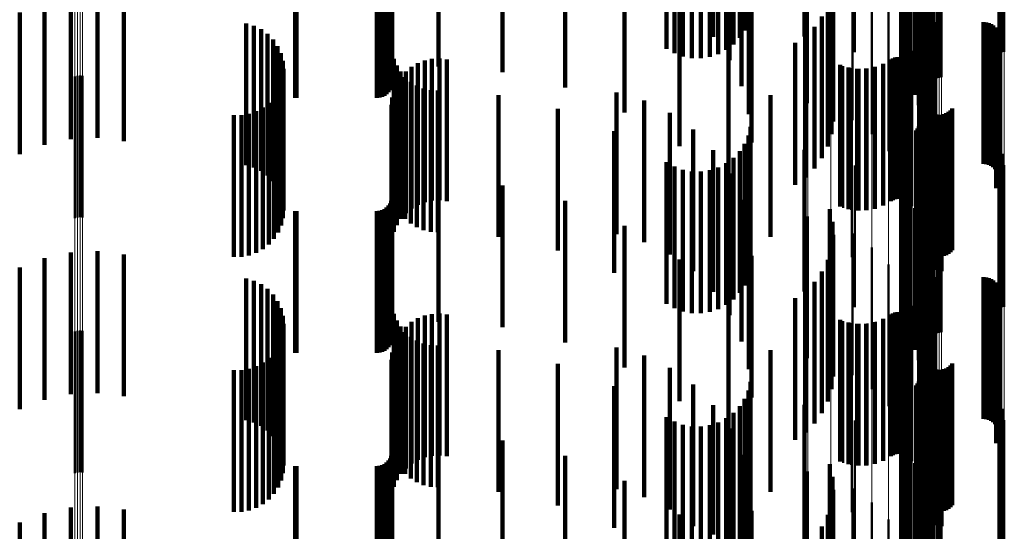
# Model space of a CAD drawing. Units: metres. Extents: x 0 to 11, y -0.7 to 0.7.
# Drawn here: x 0.1 to 0.1, y 0.2 to 0.2 of the extents above; entities that cross this region are included whole.
import ezdxf

# ---------------------------------------------------------------- set-up
doc = ezdxf.new("R2010")
doc.units = ezdxf.units.M
doc.linetypes.add('AUSGEZOGEN', pattern=[0])
doc.linetypes.add('VERDECKT2_S2', pattern=[0.009, 0.005, -0.004])
doc.layers.add('Fertigelement', color=7, linetype='AUSGEZOGEN', lineweight=50)
doc.layers.add('Standard', color=7, linetype='AUSGEZOGEN', lineweight=13)

msp = doc.modelspace()

# ---------------------------------------------------------------- linework, layer by layer
at = {"layer": 'Fertigelement', "transparency": 33554687}
for p, q in [((0.105108, 0.216752), (0.105108, 0.211752)), ((0.105193, 0.216725), (0.105193, 0.211725)), ((0.1, 0.216315), (0.1, 0.212138)), ((0.105104, 0.216281), (0.105104, 0.211281)), ((0.105189, 0.216308), (0.105189, 0.211308)), ((0.105277, 0.216322), (0.105277, 0.211322)), ((0.101696, 0.215596), (0.101696, 0.211708)), ((0.101804, 0.215708), (0.101804, 0.212013)), ((0.101961, 0.215812), (0.101961, 0.212296)), ((0.102318, 0.215845), (0.102318, 0.210845)), ((0.10234, 0.215758), (0.10234, 0.210758)), ((0.102375, 0.215677), (0.102375, 0.210677)), ((0.102423, 0.215602), (0.102423, 0.210602)), ((0.102483, 0.215536), (0.102483, 0.210536)), ((0.101637, 0.21536), (0.101637, 0.211066)), ((0.10164, 0.215479), (0.10164, 0.211389)), ((0.101687, 0.215242), (0.101687, 0.210746)), ((0.102553, 0.215481), (0.102553, 0.210481)), ((0.102631, 0.215437), (0.102631, 0.210437)), ((0.102715, 0.215408), (0.102715, 0.210408)), ((0.102802, 0.215392), (0.102802, 0.210392)), ((0.102891, 0.21539), (0.102891, 0.21039)), ((0.102979, 0.215404), (0.102979, 0.210404)), ((0.103064, 0.215431), (0.103064, 0.210431)), ((0.10179, 0.215129), (0.10179, 0.210439)), ((0.101942, 0.215024), (0.101942, 0.210154)), ((0.10213, 0.214809), (0.10213, 0.209809)), ((0.098346, 0.214509), (0.098346, 0.210604)), ((0.099156, 0.214278), (0.099156, 0.210524)), ((0.102263, 0.214439), (0.102263, 0.209439)), ((0.099916, 0.213911), (0.099916, 0.210397)), ((0.102337, 0.214052), (0.102337, 0.209052)), ((0.100601, 0.213419), (0.100601, 0.210228)), ((0.10235, 0.213659), (0.10235, 0.208659)), ((0.101191, 0.212817), (0.101191, 0.21002)), ((0.102276, 0.212875), (0.102276, 0.207875)), ((0.102278, 0.212966), (0.102278, 0.207966)), ((0.102289, 0.212785), (0.102289, 0.207785)), ((0.10236, 0.212618), (0.10236, 0.207618)), ((0.102415, 0.212546), (0.102415, 0.207546)), ((0.102557, 0.212433), (0.102557, 0.207433)), ((0.10264, 0.212396), (0.10264, 0.207396)), ((0.102728, 0.212373), (0.102728, 0.207373)), ((0.1, 0.212138), (0.1, 0.211315)), ((0.10167, 0.212123), (0.10167, 0.20978)), ((0.102819, 0.212366), (0.102819, 0.207366)), ((0.104547, 0.212366), (0.104547, 0.207366)), ((0.104638, 0.212358), (0.104638, 0.207358)), ((0.104727, 0.212335), (0.104727, 0.207335)), ((0.104811, 0.212298), (0.104811, 0.207298)), ((0.104887, 0.212247), (0.104887, 0.207247)), ((0.104953, 0.212184), (0.104953, 0.207184)), ((0.105008, 0.212111), (0.105008, 0.207111)), ((0.10505, 0.212029), (0.10505, 0.207029)), ((0.105078, 0.211942), (0.105078, 0.206942)), ((0.105088, 0.21176), (0.105088, 0.20676)), ((0.105091, 0.211851), (0.105091, 0.206851)), ((0.102022, 0.211357), (0.102022, 0.209516)), ((0.10499, 0.211505), (0.10499, 0.206505)), ((0.105037, 0.211584), (0.105037, 0.206584)), ((0.10507, 0.21167), (0.10507, 0.20667)), ((0.101268, 0.211047), (0.101268, 0.206047)), ((0.101341, 0.211088), (0.101341, 0.206088)), ((0.101419, 0.211117), (0.101419, 0.206117)), ((0.101501, 0.211132), (0.101501, 0.206132)), ((0.101585, 0.211133), (0.101585, 0.206133)), ((0.101667, 0.21112), (0.101667, 0.20612)), ((0.101747, 0.211093), (0.101747, 0.206093)), ((0.10182, 0.211054), (0.10182, 0.206054)), ((0.101887, 0.211003), (0.101887, 0.206003)), ((0.099584, 0.210821), (0.099584, 0.205821)), ((0.099868, 0.210747), (0.099868, 0.205747)), ((0.10016, 0.210718), (0.10016, 0.205718)), ((0.100453, 0.210735), (0.100453, 0.205735)), ((0.10074, 0.210796), (0.10074, 0.205796)), ((0.101013, 0.210901), (0.101013, 0.205901)), ((0.101944, 0.210942), (0.101944, 0.205942)), ((0.101989, 0.210872), (0.101989, 0.205872)), ((0.072465, 0.210455), (0.072465, 0.205455)), ((0.072555, 0.210477), (0.072555, 0.205477)), ((0.072649, 0.210483), (0.072649, 0.205483)), ((0.072741, 0.210473), (0.072741, 0.205473)), ((0.098346, 0.210604), (0.098346, 0.209509)), ((0.099156, 0.210524), (0.099156, 0.209278)), ((0.099916, 0.210397), (0.099916, 0.208911)), ((0.102238, 0.210541), (0.102238, 0.209235)), ((0.100601, 0.210228), (0.100601, 0.208419)), ((0.101191, 0.21002), (0.101191, 0.207817)), ((0.10167, 0.20978), (0.10167, 0.207123)), ((0.102311, 0.209701), (0.102311, 0.208945)), ((0.102022, 0.209516), (0.102022, 0.206357)), ((0.102476, 0.209467), (0.102476, 0.204467)), ((0.102512, 0.209383), (0.102512, 0.204383)), ((0.102563, 0.209306), (0.102563, 0.204306)), ((0.103374, 0.209256), (0.103374, 0.204256)), ((0.103433, 0.209326), (0.103433, 0.204326)), ((0.099896, 0.20908), (0.099896, 0.20408)), ((0.102238, 0.209235), (0.102238, 0.205541)), ((0.102311, 0.208945), (0.102311, 0.204701)), ((0.102625, 0.209239), (0.102625, 0.204239)), ((0.102698, 0.209184), (0.102698, 0.204184)), ((0.102779, 0.209141), (0.102779, 0.204141)), ((0.102866, 0.209113), (0.102866, 0.204113)), ((0.102957, 0.209099), (0.102957, 0.204099)), ((0.103049, 0.209102), (0.103049, 0.204102)), ((0.103139, 0.209119), (0.103139, 0.204119)), ((0.103225, 0.209151), (0.103225, 0.204151)), ((0.103304, 0.209198), (0.103304, 0.204198)), ((0.102163, 0.208549), (0.102163, 0.203549)), ((0.102214, 0.208612), (0.102214, 0.203612)), ((0.102256, 0.208683), (0.102256, 0.203683)), ((0.102286, 0.20876), (0.102286, 0.20376)), ((0.102304, 0.20884), (0.102304, 0.20384)), ((0.102628, 0.208576), (0.102628, 0.205452)), ((0.102712, 0.208606), (0.102712, 0.205463)), ((0.102799, 0.208622), (0.102799, 0.205468)), ((0.102887, 0.208624), (0.102887, 0.205469)), ((0.102975, 0.208612), (0.102975, 0.205465)), ((0.10306, 0.208585), (0.10306, 0.205455)), ((0.101961, 0.208296), (0.101961, 0.203296)), ((0.102482, 0.208477), (0.102482, 0.205418)), ((0.102551, 0.208533), (0.102551, 0.205437)), ((0.101804, 0.208013), (0.101804, 0.203013)), ((0.101696, 0.207708), (0.101696, 0.202708)), ((0.105108, 0.207752), (0.105108, 0.205168)), ((0.105193, 0.207725), (0.105193, 0.205159)), ((0.1, 0.207315), (0.1, 0.202315)), ((0.10164, 0.207389), (0.10164, 0.202389)), ((0.105104, 0.207281), (0.105104, 0.202281)), ((0.105189, 0.207308), (0.105189, 0.202308)), ((0.105277, 0.207322), (0.105277, 0.202322)), ((0.101637, 0.207066), (0.101637, 0.202066)), ((0.102318, 0.206845), (0.102318, 0.201845)), ((0.101687, 0.206746), (0.101687, 0.201746)), ((0.10234, 0.206758), (0.10234, 0.201758)), ((0.102375, 0.206677), (0.102375, 0.201677)), ((0.102423, 0.206602), (0.102423, 0.201602)), ((0.102483, 0.206536), (0.102483, 0.201536)), ((0.102553, 0.206481), (0.102553, 0.201481)), ((0.10179, 0.206439), (0.10179, 0.20161)), ((0.101942, 0.206154), (0.101942, 0.201512)), ((0.102631, 0.206437), (0.102631, 0.201437)), ((0.102715, 0.206408), (0.102715, 0.201408)), ((0.102802, 0.206392), (0.102802, 0.201392)), ((0.102891, 0.20639), (0.102891, 0.20139)), ((0.102979, 0.206404), (0.102979, 0.201404)), ((0.103064, 0.206431), (0.103064, 0.201431)), ((0.10213, 0.205809), (0.10213, 0.201393)), ((0.098346, 0.205509), (0.098346, 0.200509)), ((0.102263, 0.205439), (0.102263, 0.201265)), ((0.102551, 0.205437), (0.102551, 0.203533)), ((0.102628, 0.205452), (0.102628, 0.203576)), ((0.102712, 0.205463), (0.102712, 0.203606)), ((0.102799, 0.205468), (0.102799, 0.203622)), ((0.102887, 0.205469), (0.102887, 0.203624)), ((0.102975, 0.205465), (0.102975, 0.203612)), ((0.10306, 0.205455), (0.10306, 0.203585)), ((0.099156, 0.205278), (0.099156, 0.200278)), ((0.102482, 0.205418), (0.102482, 0.203477)), ((0.105108, 0.205168), (0.105108, 0.202752)), ((0.105193, 0.205159), (0.105193, 0.202725)), ((0.099916, 0.204911), (0.099916, 0.199911)), ((0.102337, 0.205052), (0.102337, 0.201132)), ((0.100601, 0.204419), (0.100601, 0.199419)), ((0.10235, 0.204659), (0.10235, 0.200996)), ((0.101191, 0.203817), (0.101191, 0.198817)), ((0.102276, 0.203875), (0.102276, 0.200726)), ((0.102278, 0.203966), (0.102278, 0.200757)), ((0.102289, 0.203785), (0.102289, 0.200695)), ((0.10236, 0.203618), (0.10236, 0.200637)), ((0.102415, 0.203546), (0.102415, 0.200612)), ((0.102557, 0.203433), (0.102557, 0.200573)), ((0.10264, 0.203396), (0.10264, 0.200561)), ((0.102728, 0.203373), (0.102728, 0.200553)), ((0.102819, 0.203366), (0.102819, 0.20055)), ((0.104547, 0.203366), (0.104547, 0.20055)), ((0.104638, 0.203358), (0.104638, 0.200548)), ((0.104727, 0.203335), (0.104727, 0.20054)), ((0.10167, 0.203123), (0.10167, 0.198123)), ((0.104811, 0.203298), (0.104811, 0.200527)), ((0.104887, 0.203247), (0.104887, 0.200509)), ((0.104953, 0.203184), (0.104953, 0.200487)), ((0.105008, 0.203111), (0.105008, 0.200462)), ((0.10505, 0.203029), (0.10505, 0.200434)), ((0.10507, 0.20267), (0.10507, 0.20031)), ((0.105078, 0.202942), (0.105078, 0.200404)), ((0.105088, 0.20276), (0.105088, 0.200341)), ((0.105091, 0.202851), (0.105091, 0.200373)), ((0.102022, 0.202357), (0.102022, 0.197357)), ((0.10499, 0.202505), (0.10499, 0.200253)), ((0.105037, 0.202584), (0.105037, 0.200281)), ((0.101268, 0.202047), (0.101268, 0.200095)), ((0.101341, 0.202088), (0.101341, 0.200109)), ((0.101419, 0.202117), (0.101419, 0.200119)), ((0.101501, 0.202132), (0.101501, 0.200124)), ((0.101585, 0.202133), (0.101585, 0.200125)), ((0.101667, 0.20212), (0.101667, 0.20012)), ((0.101747, 0.202093), (0.101747, 0.200111)), ((0.10182, 0.202054), (0.10182, 0.200098)), ((0.101887, 0.202003), (0.101887, 0.20008)), ((0.099584, 0.201821), (0.099584, 0.200017)), ((0.099868, 0.201747), (0.099868, 0.199992)), ((0.10016, 0.201718), (0.10016, 0.199982)), ((0.100453, 0.201735), (0.100453, 0.199988)), ((0.10074, 0.201796), (0.10074, 0.200009)), ((0.101013, 0.201901), (0.101013, 0.200045)), ((0.10179, 0.20161), (0.10179, 0.20161)), ((0.101944, 0.201942), (0.101944, 0.200059)), ((0.101989, 0.201872), (0.101989, 0.200035)), ((0.072465, 0.201455), (0.072465, 0.198022)), ((0.072555, 0.201477), (0.072555, 0.198029)), ((0.072649, 0.201483), (0.072649, 0.198031)), ((0.072741, 0.201473), (0.072741, 0.198028)), ((0.101942, 0.201512), (0.101942, 0.201154)), ((0.10213, 0.201393), (0.10213, 0.200809)), ((0.102238, 0.201541), (0.102238, 0.196541)), ((0.102263, 0.201265), (0.102263, 0.200439)), ((0.102337, 0.201132), (0.102337, 0.200052)), ((0.10235, 0.200996), (0.10235, 0.199659)), ((0.102276, 0.200726), (0.102276, 0.198875)), ((0.102278, 0.200757), (0.102278, 0.198966)), ((0.102289, 0.200695), (0.102289, 0.198785)), ((0.102311, 0.200701), (0.102311, 0.195701)), ((0.10236, 0.200637), (0.10236, 0.198618)), ((0.102415, 0.200612), (0.102415, 0.198546)), ((0.102557, 0.200573), (0.102557, 0.198433)), ((0.10264, 0.200561), (0.10264, 0.198396)), ((0.102728, 0.200553), (0.102728, 0.198373)), ((0.102476, 0.200467), (0.102476, 0.19955)), ((0.102512, 0.200383), (0.102512, 0.199521)), ((0.102563, 0.200306), (0.102563, 0.199495)), ((0.102625, 0.200239), (0.102625, 0.199472)), ((0.102819, 0.20055), (0.102819, 0.198366)), ((0.103374, 0.200256), (0.103374, 0.199478)), ((0.103433, 0.200326), (0.103433, 0.199502)), ((0.104547, 0.20055), (0.104547, 0.198366)), ((0.104638, 0.200548), (0.104638, 0.198358)), ((0.104727, 0.20054), (0.104727, 0.198335)), ((0.104811, 0.200527), (0.104811, 0.198298)), ((0.104887, 0.200509), (0.104887, 0.198247)), ((0.104953, 0.200487), (0.104953, 0.198184)), ((0.10499, 0.200253), (0.10499, 0.197505)), ((0.105008, 0.200462), (0.105008, 0.198111)), ((0.105037, 0.200281), (0.105037, 0.197584)), ((0.10505, 0.200434), (0.10505, 0.198029)), ((0.10507, 0.20031), (0.10507, 0.19767)), ((0.105078, 0.200404), (0.105078, 0.197942)), ((0.105088, 0.200341), (0.105088, 0.19776)), ((0.105091, 0.200373), (0.105091, 0.197851)), ((0.099584, 0.200017), (0.099584, 0.196821)), ((0.099868, 0.199992), (0.099868, 0.196747)), ((0.099896, 0.20008), (0.099896, 0.199417)), ((0.10016, 0.199982), (0.10016, 0.196718)), ((0.100453, 0.199988), (0.100453, 0.196735)), ((0.10074, 0.200009), (0.10074, 0.196796)), ((0.101013, 0.200045), (0.101013, 0.196901)), ((0.101268, 0.200095), (0.101268, 0.197047)), ((0.101341, 0.200109), (0.101341, 0.197088)), ((0.101419, 0.200119), (0.101419, 0.197117)), ((0.101501, 0.200124), (0.101501, 0.197132)), ((0.101585, 0.200125), (0.101585, 0.197133)), ((0.101667, 0.20012), (0.101667, 0.19712)), ((0.101747, 0.200111), (0.101747, 0.197093)), ((0.10182, 0.200098), (0.10182, 0.197054)), ((0.101887, 0.20008), (0.101887, 0.197003)), ((0.101944, 0.200059), (0.101944, 0.196942)), ((0.101989, 0.200035), (0.101989, 0.196872)), ((0.102698, 0.200184), (0.102698, 0.199453)), ((0.102779, 0.200141), (0.102779, 0.199438)), ((0.102866, 0.200113), (0.102866, 0.199428)), ((0.102957, 0.200099), (0.102957, 0.199423)), ((0.103049, 0.200102), (0.103049, 0.199424)), ((0.103139, 0.200119), (0.103139, 0.19943)), ((0.103225, 0.200151), (0.103225, 0.199441)), ((0.103304, 0.200198), (0.103304, 0.199457)), ((0.102163, 0.199549), (0.102163, 0.194549)), ((0.102214, 0.199612), (0.102214, 0.194612)), ((0.102256, 0.199683), (0.102256, 0.194683)), ((0.102286, 0.19976), (0.102286, 0.19476)), ((0.102304, 0.19984), (0.102304, 0.19484)), ((0.102476, 0.19955), (0.102476, 0.195467)), ((0.102512, 0.199521), (0.102512, 0.195383)), ((0.102551, 0.199533), (0.102551, 0.194533)), ((0.102628, 0.199576), (0.102628, 0.194576)), ((0.102712, 0.199606), (0.102712, 0.194606)), ((0.102799, 0.199622), (0.102799, 0.194622)), ((0.102887, 0.199624), (0.102887, 0.194624)), ((0.102975, 0.199612), (0.102975, 0.194612)), ((0.10306, 0.199585), (0.10306, 0.194585)), ((0.099896, 0.199417), (0.099896, 0.19508)), ((0.101961, 0.199296), (0.101961, 0.194296)), ((0.102482, 0.199477), (0.102482, 0.194477)), ((0.102563, 0.199495), (0.102563, 0.195306)), ((0.102625, 0.199472), (0.102625, 0.195239)), ((0.102698, 0.199453), (0.102698, 0.195184)), ((0.102779, 0.199438), (0.102779, 0.195141)), ((0.102866, 0.199428), (0.102866, 0.195113)), ((0.102957, 0.199423), (0.102957, 0.195099)), ((0.103049, 0.199424), (0.103049, 0.195102)), ((0.103139, 0.19943), (0.103139, 0.195119)), ((0.103225, 0.199441), (0.103225, 0.195151)), ((0.103304, 0.199457), (0.103304, 0.195198)), ((0.103374, 0.199478), (0.103374, 0.195256)), ((0.103433, 0.199502), (0.103433, 0.195326)), ((0.101804, 0.199013), (0.101804, 0.194013)), ((0.101696, 0.198708), (0.101696, 0.193708)), ((0.105108, 0.198752), (0.105108, 0.193752)), ((0.105193, 0.198725), (0.105193, 0.193725)), ((0.1, 0.198315), (0.1, 0.193315)), ((0.10164, 0.198389), (0.10164, 0.193389)), ((0.105104, 0.198281), (0.105104, 0.194105)), ((0.105189, 0.198308), (0.105189, 0.194114)), ((0.105277, 0.198322), (0.105277, 0.194118)), ((0.072465, 0.198022), (0.072465, 0.196455)), ((0.072555, 0.198029), (0.072555, 0.196477)), ((0.072649, 0.198031), (0.072649, 0.196483)), ((0.072741, 0.198028), (0.072741, 0.196473)), ((0.101637, 0.198066), (0.101637, 0.193066)), ((0.102318, 0.197845), (0.102318, 0.193964)), ((0.101687, 0.197746), (0.101687, 0.192746)), ((0.10179, 0.197439), (0.10179, 0.192439)), ((0.10234, 0.197758), (0.10234, 0.193937)), ((0.102375, 0.197677), (0.102375, 0.19391)), ((0.102423, 0.197602), (0.102423, 0.193886)), ((0.102483, 0.197536), (0.102483, 0.193865)), ((0.102553, 0.197481), (0.102553, 0.193847)), ((0.102631, 0.197437), (0.102631, 0.193833)), ((0.103064, 0.197431), (0.103064, 0.193831)), ((0.101942, 0.197154), (0.101942, 0.192154)), ((0.102715, 0.197408), (0.102715, 0.193824)), ((0.102802, 0.197392), (0.102802, 0.193819)), ((0.102891, 0.19739), (0.102891, 0.193818)), ((0.102979, 0.197404), (0.102979, 0.193823)), ((0.10213, 0.196809), (0.10213, 0.191809)), ((0.098346, 0.196509), (0.098346, 0.19643)), ((0.098346, 0.19643), (0.098346, 0.191509)), ((0.102263, 0.196439), (0.102263, 0.191439)), ((0.099156, 0.196278), (0.099156, 0.191278)), ((0.102337, 0.196052), (0.102337, 0.191052)), ((0.099916, 0.195911), (0.099916, 0.190911)), ((0.100601, 0.195419), (0.100601, 0.190419)), ((0.10235, 0.195659), (0.10235, 0.190659)), ((0.101191, 0.194817), (0.101191, 0.189817)), ((0.102276, 0.194875), (0.102276, 0.189875)), ((0.102278, 0.194966), (0.102278, 0.189966)), ((0.102289, 0.194785), (0.102289, 0.189785)), ((0.10236, 0.194618), (0.10236, 0.189618)), ((0.102415, 0.194546), (0.102415, 0.189546)), ((0.102557, 0.194433), (0.102557, 0.189433))]:
    msp.add_line(p, q, dxfattribs=at)
at = {"layer": 'Standard', "color": 7, "linetype": 'AUSGEZOGEN', "lineweight": 13, "transparency": 33554687}
for p, q in [((0.072465, 0.226546), (0.072465, 0.21231)), ((0.072555, 0.226554), (0.072555, 0.212317)), ((0.072649, 0.226556), (0.072649, 0.212319)), ((0.072741, 0.226552), (0.072741, 0.212316)), ((0.098346, 0.224725), (0.098346, 0.210604)), ((0.099156, 0.22464), (0.099156, 0.210524)), ((0.099916, 0.224505), (0.099916, 0.210397)), ((0.100601, 0.224324), (0.100601, 0.210228)), ((0.101191, 0.224102), (0.101191, 0.21002)), ((0.10167, 0.223847), (0.10167, 0.20978)), ((0.102022, 0.223565), (0.102022, 0.209516)), ((0.102238, 0.223265), (0.102238, 0.209235)), ((0.102311, 0.222955), (0.102311, 0.208945)), ((0.102318, 0.221904), (0.102318, 0.20796)), ((0.10234, 0.221872), (0.10234, 0.20793)), ((0.102375, 0.221842), (0.102375, 0.207902)), ((0.102423, 0.221815), (0.102423, 0.207876)), ((0.102483, 0.22179), (0.102483, 0.207853)), ((0.102553, 0.22177), (0.102553, 0.207834)), ((0.105104, 0.222065), (0.105104, 0.20811)), ((0.105189, 0.222075), (0.105189, 0.20812)), ((0.105277, 0.22208), (0.105277, 0.208124)), ((0.102631, 0.221754), (0.102631, 0.207819)), ((0.102715, 0.221743), (0.102715, 0.207809)), ((0.102802, 0.221737), (0.102802, 0.207803)), ((0.102891, 0.221737), (0.102891, 0.207803)), ((0.102979, 0.221742), (0.102979, 0.207808)), ((0.103064, 0.221752), (0.103064, 0.207817)), ((0.072465, 0.21231), (0.072465, 0.198022)), ((0.072555, 0.212317), (0.072555, 0.198029)), ((0.072649, 0.212319), (0.072649, 0.198031)), ((0.072741, 0.212316), (0.072741, 0.198028)), ((0.098346, 0.210604), (0.098346, 0.19643)), ((0.099156, 0.210524), (0.099156, 0.196356)), ((0.099916, 0.210397), (0.099916, 0.196238)), ((0.100601, 0.210228), (0.100601, 0.19608)), ((0.101191, 0.21002), (0.101191, 0.195886)), ((0.10167, 0.20978), (0.10167, 0.195663)), ((0.102022, 0.209516), (0.102022, 0.195416)), ((0.102238, 0.209235), (0.102238, 0.195154)), ((0.102311, 0.208945), (0.102311, 0.194884)), ((0.102318, 0.20796), (0.102318, 0.193964)), ((0.10234, 0.20793), (0.10234, 0.193937)), ((0.102375, 0.207902), (0.102375, 0.19391)), ((0.102423, 0.207876), (0.102423, 0.193886)), ((0.102483, 0.207853), (0.102483, 0.193865)), ((0.105104, 0.20811), (0.105104, 0.194105)), ((0.105189, 0.20812), (0.105189, 0.194114)), ((0.105277, 0.208124), (0.105277, 0.194118)), ((0.102553, 0.207834), (0.102553, 0.193847)), ((0.102631, 0.207819), (0.102631, 0.193833)), ((0.102715, 0.207809), (0.102715, 0.193824)), ((0.102802, 0.207803), (0.102802, 0.193819)), ((0.102891, 0.207803), (0.102891, 0.193818)), ((0.102979, 0.207808), (0.102979, 0.193823)), ((0.103064, 0.207817), (0.103064, 0.193831)), ((0.072465, 0.198022), (0.072465, 0.183696)), ((0.072555, 0.198029), (0.072555, 0.183703)), ((0.072649, 0.198031), (0.072649, 0.183705)), ((0.072741, 0.198028), (0.072741, 0.183702)), ((0.098346, 0.19643), (0.098346, 0.18222)), ((0.099156, 0.196356), (0.099156, 0.182151)), ((0.099916, 0.196238), (0.099916, 0.182042)), ((0.100601, 0.19608), (0.100601, 0.181895)), ((0.101191, 0.195886), (0.101191, 0.181715)), ((0.10167, 0.195663), (0.10167, 0.181508)), ((0.102022, 0.195416), (0.102022, 0.181279)), ((0.102238, 0.195154), (0.102238, 0.181036)), ((0.102311, 0.194884), (0.102311, 0.180785))]:
    msp.add_line(p, q, dxfattribs=at)
at = {"layer": 'Standard', "color": 253, "linetype": 'VERDECKT2_S2', "lineweight": 140, "transparency": 33554687}
for p, q in [((0.096241, 0.21737), (0.096241, 0.21237)), ((0.096111, 0.217078), (0.096111, 0.212078)), ((0.095005, 0.216856), (0.095005, 0.211856)), ((0.095716, 0.21658), (0.095716, 0.21158)), ((0.095935, 0.216813), (0.095935, 0.211813)), ((0.105108, 0.216752), (0.105108, 0.211752)), ((0.105193, 0.216725), (0.105193, 0.211725)), ((0.093355, 0.216432), (0.093355, 0.211432)), ((0.093631, 0.216273), (0.093631, 0.211273)), ((0.09518, 0.21624), (0.09518, 0.21124)), ((0.095462, 0.216388), (0.095462, 0.211388)), ((0.09393, 0.216162), (0.09393, 0.211162)), ((0.094243, 0.216102), (0.094243, 0.211102)), ((0.094562, 0.216095), (0.094562, 0.211095)), ((0.094877, 0.216142), (0.094877, 0.211142)), ((0.095578, 0.216023), (0.095578, 0.211023)), ((0.083667, 0.215798), (0.083667, 0.210798)), ((0.085299, 0.215798), (0.085299, 0.210798)), ((0.087565, 0.215601), (0.087565, 0.210601)), ((0.098229, 0.215652), (0.098229, 0.21186)), ((0.101696, 0.215596), (0.101696, 0.211708)), ((0.101804, 0.215708), (0.101804, 0.212013)), ((0.101961, 0.215812), (0.101961, 0.212296)), ((0.101637, 0.21536), (0.101637, 0.211066)), ((0.10164, 0.215479), (0.10164, 0.211389)), ((0.101687, 0.215242), (0.101687, 0.210746)), ((0.083473, 0.214827), (0.083473, 0.209827)), ((0.08354, 0.214894), (0.08354, 0.209894)), ((0.083594, 0.214972), (0.083594, 0.209972)), ((0.083634, 0.215058), (0.083634, 0.210058)), ((0.083659, 0.21515), (0.083659, 0.21015)), ((0.089774, 0.215058), (0.089774, 0.210058)), ((0.096001, 0.215104), (0.096001, 0.210104)), ((0.10179, 0.215129), (0.10179, 0.210439)), ((0.101942, 0.215024), (0.101942, 0.210154)), ((0.10213, 0.214809), (0.10213, 0.209809)), ((0.080249, 0.214702), (0.080249, 0.209702)), ((0.080293, 0.2147), (0.080293, 0.2097)), ((0.083123, 0.2147), (0.083123, 0.2097)), ((0.083218, 0.214708), (0.083218, 0.209708)), ((0.083309, 0.214733), (0.083309, 0.209733)), ((0.083395, 0.214773), (0.083395, 0.209773)), ((0.099118, 0.214767), (0.099118, 0.209767)), ((0.091873, 0.214181), (0.091873, 0.209181)), ((0.09626, 0.214126), (0.09626, 0.209126)), ((0.099213, 0.214321), (0.099213, 0.209321)), ((0.102263, 0.214439), (0.102263, 0.209439)), ((0.099232, 0.213866), (0.099232, 0.208866)), ((0.102337, 0.214052), (0.102337, 0.209052)), ((0.099175, 0.213414), (0.099175, 0.208414)), ((0.10235, 0.213659), (0.10235, 0.208659)), ((0.072321, 0.213237), (0.072321, 0.210165)), ((0.073262, 0.213281), (0.073262, 0.21018)), ((0.074198, 0.213173), (0.074198, 0.210143)), ((0.096347, 0.213118), (0.096347, 0.208118)), ((0.071399, 0.213044), (0.071399, 0.210098)), ((0.093812, 0.212991), (0.093812, 0.207991)), ((0.099043, 0.212978), (0.099043, 0.207978)), ((0.102276, 0.212875), (0.102276, 0.207875)), ((0.102278, 0.212966), (0.102278, 0.207966)), ((0.102289, 0.212785), (0.102289, 0.207785)), ((0.070519, 0.212706), (0.070519, 0.209982)), ((0.098841, 0.21257), (0.098841, 0.20757)), ((0.10236, 0.212618), (0.10236, 0.207618)), ((0.102415, 0.212546), (0.102415, 0.207546)), ((0.102557, 0.212433), (0.102557, 0.207433)), ((0.10264, 0.212396), (0.10264, 0.207396)), ((0.102728, 0.212373), (0.102728, 0.207373)), ((0.078518, 0.212321), (0.078518, 0.209849)), ((0.078787, 0.212243), (0.078787, 0.209822)), ((0.079039, 0.212121), (0.079039, 0.20978)), ((0.098573, 0.212201), (0.098573, 0.207201)), ((0.102819, 0.212366), (0.102819, 0.207366)), ((0.104547, 0.212366), (0.104547, 0.207366)), ((0.104638, 0.212358), (0.104638, 0.207358)), ((0.104727, 0.212335), (0.104727, 0.207335)), ((0.104811, 0.212298), (0.104811, 0.207298)), ((0.104887, 0.212247), (0.104887, 0.207247)), ((0.104953, 0.212184), (0.104953, 0.207184)), ((0.105008, 0.212111), (0.105008, 0.207111)), ((0.10505, 0.212029), (0.10505, 0.207029)), ((0.079267, 0.211957), (0.079267, 0.209723)), ((0.079463, 0.211756), (0.079463, 0.209654)), ((0.098248, 0.211883), (0.098248, 0.206883)), ((0.105078, 0.211942), (0.105078, 0.206942)), ((0.105088, 0.21176), (0.105088, 0.20676)), ((0.105091, 0.211851), (0.105091, 0.206851)), ((0.079622, 0.211525), (0.079622, 0.209574)), ((0.095544, 0.211516), (0.095544, 0.206516)), ((0.09789, 0.211633), (0.09789, 0.206633)), ((0.10499, 0.211505), (0.10499, 0.206505)), ((0.105037, 0.211584), (0.105037, 0.206584)), ((0.10507, 0.21167), (0.10507, 0.20667)), ((0.079738, 0.21127), (0.079738, 0.209486)), ((0.07981, 0.210999), (0.07981, 0.209393)), ((0.083729, 0.21108), (0.083729, 0.206316)), ((0.084816, 0.211014), (0.084816, 0.209398)), ((0.085072, 0.211069), (0.085072, 0.209417)), ((0.085333, 0.211081), (0.085333, 0.209421)), ((0.085592, 0.211052), (0.085592, 0.209411)), ((0.101268, 0.211047), (0.101268, 0.206047)), ((0.101341, 0.211088), (0.101341, 0.206088)), ((0.101419, 0.211117), (0.101419, 0.206117)), ((0.101501, 0.211132), (0.101501, 0.206132)), ((0.101585, 0.211133), (0.101585, 0.206133)), ((0.101667, 0.21112), (0.101667, 0.20612)), ((0.101747, 0.211093), (0.101747, 0.206093)), ((0.10182, 0.211054), (0.10182, 0.206054)), ((0.101887, 0.211003), (0.101887, 0.206003)), ((0.079834, 0.210719), (0.079834, 0.209296)), ((0.083827, 0.210843), (0.083827, 0.206234)), ((0.084347, 0.210788), (0.084347, 0.20932)), ((0.084572, 0.21092), (0.084572, 0.209366)), ((0.099483, 0.21086), (0.099483, 0.20586)), ((0.099779, 0.210766), (0.099779, 0.205766)), ((0.100088, 0.210721), (0.100088, 0.205721)), ((0.100399, 0.210728), (0.100399, 0.205728)), ((0.100705, 0.210786), (0.100705, 0.205786)), ((0.100997, 0.210893), (0.100997, 0.205893)), ((0.101944, 0.210942), (0.101944, 0.205942)), ((0.101989, 0.210872), (0.101989, 0.205872)), ((0.079812, 0.210448), (0.079812, 0.206098)), ((0.083961, 0.210625), (0.083961, 0.206159)), ((0.083972, 0.210426), (0.083972, 0.209195)), ((0.084128, 0.21043), (0.084128, 0.206092)), ((0.084145, 0.210622), (0.084145, 0.209263)), ((0.070519, 0.209982), (0.070519, 0.207706)), ((0.071399, 0.210098), (0.071399, 0.208044)), ((0.072321, 0.210165), (0.072321, 0.208237)), ((0.073262, 0.21018), (0.073262, 0.208281)), ((0.074198, 0.210143), (0.074198, 0.208173)), ((0.079639, 0.209942), (0.079639, 0.205924)), ((0.079746, 0.210188), (0.079746, 0.206008)), ((0.083732, 0.209964), (0.083732, 0.209036)), ((0.083833, 0.210205), (0.083833, 0.209119)), ((0.084323, 0.210263), (0.084323, 0.206034)), ((0.084542, 0.21013), (0.084542, 0.205988)), ((0.084779, 0.210032), (0.084779, 0.205954)), ((0.085029, 0.209972), (0.085029, 0.205934)), ((0.085284, 0.209953), (0.085284, 0.205927)), ((0.078518, 0.209849), (0.078518, 0.207321)), ((0.078787, 0.209822), (0.078787, 0.207243)), ((0.079039, 0.20978), (0.079039, 0.207121)), ((0.079267, 0.209723), (0.079267, 0.206957)), ((0.079463, 0.209654), (0.079463, 0.206756)), ((0.079493, 0.209717), (0.079493, 0.205846)), ((0.083669, 0.20971), (0.083669, 0.208948)), ((0.087423, 0.209794), (0.087423, 0.205872)), ((0.091591, 0.209887), (0.091591, 0.209009)), ((0.092564, 0.209609), (0.092564, 0.208913)), ((0.097028, 0.209792), (0.097028, 0.204792)), ((0.079101, 0.209353), (0.079101, 0.20572)), ((0.079312, 0.209519), (0.079312, 0.205778)), ((0.079622, 0.209574), (0.079622, 0.206525)), ((0.079738, 0.209486), (0.079738, 0.20627)), ((0.07981, 0.209393), (0.07981, 0.205999)), ((0.079834, 0.209296), (0.079834, 0.205719)), ((0.083648, 0.20945), (0.083648, 0.208858)), ((0.084145, 0.209263), (0.084145, 0.205622)), ((0.084347, 0.20932), (0.084347, 0.205788)), ((0.084572, 0.209366), (0.084572, 0.20592)), ((0.084816, 0.209398), (0.084816, 0.206014)), ((0.085072, 0.209417), (0.085072, 0.206069)), ((0.085333, 0.209421), (0.085333, 0.206081)), ((0.085592, 0.209411), (0.085592, 0.206052)), ((0.089513, 0.209313), (0.089513, 0.205706)), ((0.102476, 0.209467), (0.102476, 0.204467)), ((0.102512, 0.209383), (0.102512, 0.204383)), ((0.102563, 0.209306), (0.102563, 0.204306)), ((0.103374, 0.209256), (0.103374, 0.204256)), ((0.103433, 0.209326), (0.103433, 0.204326)), ((0.07808, 0.209088), (0.07808, 0.205629)), ((0.078348, 0.20909), (0.078348, 0.205629)), ((0.078612, 0.209136), (0.078612, 0.205645)), ((0.078866, 0.209224), (0.078866, 0.205676)), ((0.083669, 0.208948), (0.083669, 0.20471)), ((0.083732, 0.209036), (0.083732, 0.204964)), ((0.083833, 0.209119), (0.083833, 0.205205)), ((0.083972, 0.209195), (0.083972, 0.205426)), ((0.091591, 0.209009), (0.091591, 0.204887)), ((0.092564, 0.208913), (0.092564, 0.204609)), ((0.093474, 0.209168), (0.093474, 0.208761)), ((0.102625, 0.209239), (0.102625, 0.204239)), ((0.102698, 0.209184), (0.102698, 0.204184)), ((0.102779, 0.209141), (0.102779, 0.204141)), ((0.102866, 0.209113), (0.102866, 0.204113)), ((0.102957, 0.209099), (0.102957, 0.204099)), ((0.103049, 0.209102), (0.103049, 0.204102)), ((0.103139, 0.209119), (0.103139, 0.204119)), ((0.103225, 0.209151), (0.103225, 0.204151)), ((0.103304, 0.209198), (0.103304, 0.204198)), ((0.083648, 0.208858), (0.083648, 0.20445)), ((0.093474, 0.208761), (0.093474, 0.204168)), ((0.094296, 0.208578), (0.094296, 0.208558)), ((0.094296, 0.208558), (0.094296, 0.203578)), ((0.09632, 0.208678), (0.09632, 0.205487)), ((0.102163, 0.208549), (0.102163, 0.203549)), ((0.102214, 0.208612), (0.102214, 0.203612)), ((0.102256, 0.208683), (0.102256, 0.203683)), ((0.102286, 0.20876), (0.102286, 0.20376)), ((0.102304, 0.20884), (0.102304, 0.20384)), ((0.102628, 0.208576), (0.102628, 0.205452)), ((0.102712, 0.208606), (0.102712, 0.205463)), ((0.102799, 0.208622), (0.102799, 0.205468)), ((0.102887, 0.208624), (0.102887, 0.205469)), ((0.102975, 0.208612), (0.102975, 0.205465)), ((0.10306, 0.208585), (0.10306, 0.205455)), ((0.091506, 0.208519), (0.091506, 0.205433)), ((0.096241, 0.20837), (0.096241, 0.205381)), ((0.101961, 0.208296), (0.101961, 0.203296)), ((0.102482, 0.208477), (0.102482, 0.205418)), ((0.102551, 0.208533), (0.102551, 0.205437)), ((0.095005, 0.207856), (0.095005, 0.202856)), ((0.096111, 0.208078), (0.096111, 0.205281)), ((0.098229, 0.20786), (0.098229, 0.20286)), ((0.101804, 0.208013), (0.101804, 0.203013)), ((0.095716, 0.20758), (0.095716, 0.205109)), ((0.095935, 0.207813), (0.095935, 0.205189)), ((0.101696, 0.207708), (0.101696, 0.202708)), ((0.105108, 0.207752), (0.105108, 0.205168)), ((0.105193, 0.207725), (0.105193, 0.205159)), ((0.093355, 0.207432), (0.093355, 0.205058)), ((0.093631, 0.207273), (0.093631, 0.205003)), ((0.09393, 0.207162), (0.09393, 0.204964)), ((0.09518, 0.20724), (0.09518, 0.204991)), ((0.095462, 0.207388), (0.095462, 0.205042)), ((0.10164, 0.207389), (0.10164, 0.202389)), ((0.094243, 0.207102), (0.094243, 0.204944)), ((0.094562, 0.207095), (0.094562, 0.204941)), ((0.094877, 0.207142), (0.094877, 0.204957)), ((0.095578, 0.207023), (0.095578, 0.202023)), ((0.101637, 0.207066), (0.101637, 0.202066)), ((0.083667, 0.206798), (0.083667, 0.204839)), ((0.085299, 0.206798), (0.085299, 0.204839)), ((0.087565, 0.206601), (0.087565, 0.204771)), ((0.101687, 0.206746), (0.101687, 0.201746)), ((0.083659, 0.20615), (0.083659, 0.204615)), ((0.083729, 0.206316), (0.083729, 0.206316)), ((0.083827, 0.206234), (0.083827, 0.205843)), ((0.083961, 0.206159), (0.083961, 0.205625)), ((0.10179, 0.206439), (0.10179, 0.20161)), ((0.101942, 0.206154), (0.101942, 0.201512)), ((0.079312, 0.205778), (0.079312, 0.204519)), ((0.079493, 0.205846), (0.079493, 0.204717)), ((0.079639, 0.205924), (0.079639, 0.204942)), ((0.079746, 0.206008), (0.079746, 0.205188)), ((0.079812, 0.206098), (0.079812, 0.205448)), ((0.083395, 0.205773), (0.083395, 0.204485)), ((0.083473, 0.205827), (0.083473, 0.204504)), ((0.08354, 0.205894), (0.08354, 0.204527)), ((0.083594, 0.205972), (0.083594, 0.204554)), ((0.083634, 0.206058), (0.083634, 0.204584)), ((0.084128, 0.206092), (0.084128, 0.20543)), ((0.084323, 0.206034), (0.084323, 0.205263)), ((0.084542, 0.205988), (0.084542, 0.20513)), ((0.084779, 0.205954), (0.084779, 0.205032)), ((0.085029, 0.205934), (0.085029, 0.204972)), ((0.085284, 0.205927), (0.085284, 0.204953)), ((0.087423, 0.205872), (0.087423, 0.204794)), ((0.089774, 0.206058), (0.089774, 0.204584)), ((0.096001, 0.206104), (0.096001, 0.201104)), ((0.099118, 0.205767), (0.099118, 0.201378)), ((0.10213, 0.205809), (0.10213, 0.201393)), ((0.07808, 0.205629), (0.07808, 0.204088)), ((0.078348, 0.205629), (0.078348, 0.20409)), ((0.078612, 0.205645), (0.078612, 0.204136)), ((0.078866, 0.205676), (0.078866, 0.204224)), ((0.079101, 0.20572), (0.079101, 0.204353)), ((0.080249, 0.205702), (0.080249, 0.204461)), ((0.080293, 0.2057), (0.080293, 0.20446)), ((0.083123, 0.2057), (0.083123, 0.20446)), ((0.083218, 0.205708), (0.083218, 0.204463)), ((0.083309, 0.205733), (0.083309, 0.204471)), ((0.089513, 0.205706), (0.089513, 0.204313)), ((0.091506, 0.205433), (0.091506, 0.203519)), ((0.09632, 0.205487), (0.09632, 0.203678)), ((0.102263, 0.205439), (0.102263, 0.201265)), ((0.102551, 0.205437), (0.102551, 0.203533)), ((0.102628, 0.205452), (0.102628, 0.203576)), ((0.102712, 0.205463), (0.102712, 0.203606)), ((0.102799, 0.205468), (0.102799, 0.203622)), ((0.102887, 0.205469), (0.102887, 0.203624)), ((0.102975, 0.205465), (0.102975, 0.203612)), ((0.10306, 0.205455), (0.10306, 0.203585)), ((0.091873, 0.205181), (0.091873, 0.204281)), ((0.095716, 0.205109), (0.095716, 0.20258)), ((0.095935, 0.205189), (0.095935, 0.202813)), ((0.096111, 0.205281), (0.096111, 0.203078)), ((0.096241, 0.205381), (0.096241, 0.20337)), ((0.09626, 0.205126), (0.09626, 0.200126)), ((0.099213, 0.205321), (0.099213, 0.201225)), ((0.102482, 0.205418), (0.102482, 0.203477)), ((0.105108, 0.205168), (0.105108, 0.202752)), ((0.105193, 0.205159), (0.105193, 0.202725)), ((0.083667, 0.204839), (0.083667, 0.201798)), ((0.085299, 0.204839), (0.085299, 0.201798)), ((0.087565, 0.204771), (0.087565, 0.201601)), ((0.093355, 0.205058), (0.093355, 0.202432)), ((0.093631, 0.205003), (0.093631, 0.202273)), ((0.09393, 0.204964), (0.09393, 0.202162)), ((0.094243, 0.204944), (0.094243, 0.202102)), ((0.094562, 0.204941), (0.094562, 0.202095)), ((0.094877, 0.204957), (0.094877, 0.202142)), ((0.09518, 0.204991), (0.09518, 0.20224)), ((0.095462, 0.205042), (0.095462, 0.202388)), ((0.099232, 0.204866), (0.099232, 0.201068)), ((0.102337, 0.205052), (0.102337, 0.201132)), ((0.080249, 0.204461), (0.080249, 0.200702)), ((0.080293, 0.20446), (0.080293, 0.2007)), ((0.083123, 0.20446), (0.083123, 0.2007)), ((0.083218, 0.204463), (0.083218, 0.200708)), ((0.083309, 0.204471), (0.083309, 0.200733)), ((0.083395, 0.204485), (0.083395, 0.200773)), ((0.083473, 0.204504), (0.083473, 0.200827)), ((0.08354, 0.204527), (0.08354, 0.200894)), ((0.083594, 0.204554), (0.083594, 0.200972)), ((0.083634, 0.204584), (0.083634, 0.201058)), ((0.083659, 0.204615), (0.083659, 0.20115)), ((0.089774, 0.204584), (0.089774, 0.201058)), ((0.099175, 0.204414), (0.099175, 0.200912)), ((0.10235, 0.204659), (0.10235, 0.200996)), ((0.071399, 0.204044), (0.071399, 0.199044)), ((0.072321, 0.204237), (0.072321, 0.199237)), ((0.073262, 0.204281), (0.073262, 0.199281)), ((0.074198, 0.204173), (0.074198, 0.199173)), ((0.091873, 0.204281), (0.091873, 0.200181)), ((0.096347, 0.204118), (0.096347, 0.199118)), ((0.070519, 0.203706), (0.070519, 0.198706)), ((0.093812, 0.203991), (0.093812, 0.203871)), ((0.093812, 0.203871), (0.093812, 0.198991)), ((0.099043, 0.203978), (0.099043, 0.200761)), ((0.102276, 0.203875), (0.102276, 0.200726)), ((0.102278, 0.203966), (0.102278, 0.200757)), ((0.102289, 0.203785), (0.102289, 0.200695)), ((0.098841, 0.20357), (0.098841, 0.200621)), ((0.10236, 0.203618), (0.10236, 0.200637)), ((0.102415, 0.203546), (0.102415, 0.200612)), ((0.102557, 0.203433), (0.102557, 0.200573)), ((0.10264, 0.203396), (0.10264, 0.200561)), ((0.102728, 0.203373), (0.102728, 0.200553)), ((0.102819, 0.203366), (0.102819, 0.20055)), ((0.104547, 0.203366), (0.104547, 0.20055)), ((0.104638, 0.203358), (0.104638, 0.200548)), ((0.104727, 0.203335), (0.104727, 0.20054)), ((0.078518, 0.203321), (0.078518, 0.198321)), ((0.078787, 0.203243), (0.078787, 0.198243)), ((0.079039, 0.203121), (0.079039, 0.198121)), ((0.098573, 0.203201), (0.098573, 0.200494)), ((0.104811, 0.203298), (0.104811, 0.200527)), ((0.104887, 0.203247), (0.104887, 0.200509)), ((0.104953, 0.203184), (0.104953, 0.200487)), ((0.105008, 0.203111), (0.105008, 0.200462)), ((0.10505, 0.203029), (0.10505, 0.200434)), ((0.079267, 0.202957), (0.079267, 0.197957)), ((0.079463, 0.202756), (0.079463, 0.197756)), ((0.098248, 0.202883), (0.098248, 0.200384)), ((0.10507, 0.20267), (0.10507, 0.20031)), ((0.105078, 0.202942), (0.105078, 0.200404)), ((0.105088, 0.20276), (0.105088, 0.200341)), ((0.105091, 0.202851), (0.105091, 0.200373)), ((0.079622, 0.202525), (0.079622, 0.197525)), ((0.095544, 0.202516), (0.095544, 0.197516)), ((0.09789, 0.202633), (0.09789, 0.198398)), ((0.10499, 0.202505), (0.10499, 0.200253)), ((0.105037, 0.202584), (0.105037, 0.200281)), ((0.079738, 0.20227), (0.079738, 0.19727)), ((0.07981, 0.201999), (0.07981, 0.196999)), ((0.083729, 0.20208), (0.083729, 0.19708)), ((0.084816, 0.202014), (0.084816, 0.197014)), ((0.085072, 0.202069), (0.085072, 0.197069)), ((0.085333, 0.202081), (0.085333, 0.197081)), ((0.085592, 0.202052), (0.085592, 0.197052)), ((0.101268, 0.202047), (0.101268, 0.200095)), ((0.101341, 0.202088), (0.101341, 0.200109)), ((0.101419, 0.202117), (0.101419, 0.200119)), ((0.101501, 0.202132), (0.101501, 0.200124)), ((0.101585, 0.202133), (0.101585, 0.200125)), ((0.101667, 0.20212), (0.101667, 0.20012)), ((0.101747, 0.202093), (0.101747, 0.200111)), ((0.10182, 0.202054), (0.10182, 0.200098)), ((0.101887, 0.202003), (0.101887, 0.20008)), ((0.079834, 0.201719), (0.079834, 0.196719)), ((0.083827, 0.201843), (0.083827, 0.196843)), ((0.083961, 0.201625), (0.083961, 0.196625)), ((0.084145, 0.201622), (0.084145, 0.196622)), ((0.084347, 0.201788), (0.084347, 0.196788)), ((0.084572, 0.20192), (0.084572, 0.19692)), ((0.099483, 0.20186), (0.099483, 0.200031)), ((0.099779, 0.201766), (0.099779, 0.199998)), ((0.100088, 0.201721), (0.100088, 0.199983)), ((0.100399, 0.201728), (0.100399, 0.199985)), ((0.100705, 0.201786), (0.100705, 0.200005)), ((0.100997, 0.201893), (0.100997, 0.200042)), ((0.10179, 0.20161), (0.10179, 0.20161)), ((0.101944, 0.201942), (0.101944, 0.200059)), ((0.101989, 0.201872), (0.101989, 0.200035)), ((0.079812, 0.201448), (0.079812, 0.196448)), ((0.083972, 0.201426), (0.083972, 0.196426)), ((0.084128, 0.20143), (0.084128, 0.19643)), ((0.084323, 0.201263), (0.084323, 0.196263)), ((0.099118, 0.201378), (0.099118, 0.200767)), ((0.101942, 0.201512), (0.101942, 0.201154)), ((0.10213, 0.201393), (0.10213, 0.200809)), ((0.102263, 0.201265), (0.102263, 0.200439)), ((0.079639, 0.200942), (0.079639, 0.195942)), ((0.079746, 0.201188), (0.079746, 0.196188)), ((0.083732, 0.200964), (0.083732, 0.195964)), ((0.083833, 0.201205), (0.083833, 0.196205)), ((0.084542, 0.20113), (0.084542, 0.19613)), ((0.084779, 0.201032), (0.084779, 0.196032)), ((0.085029, 0.200972), (0.085029, 0.195972)), ((0.085284, 0.200953), (0.085284, 0.195953)), ((0.099175, 0.200912), (0.099175, 0.199414)), ((0.099213, 0.201225), (0.099213, 0.200321)), ((0.099232, 0.201068), (0.099232, 0.199866)), ((0.102337, 0.201132), (0.102337, 0.200052)), ((0.10235, 0.200996), (0.10235, 0.199659)), ((0.079493, 0.200717), (0.079493, 0.195717)), ((0.083669, 0.20071), (0.083669, 0.19571)), ((0.087423, 0.200794), (0.087423, 0.195794)), ((0.091591, 0.200887), (0.091591, 0.195887)), ((0.092564, 0.200609), (0.092564, 0.195609)), ((0.097028, 0.200792), (0.097028, 0.195792)), ((0.098841, 0.200621), (0.098841, 0.19857)), ((0.099043, 0.200761), (0.099043, 0.198978)), ((0.102276, 0.200726), (0.102276, 0.198875)), ((0.102278, 0.200757), (0.102278, 0.198966)), ((0.102289, 0.200695), (0.102289, 0.198785)), ((0.10236, 0.200637), (0.10236, 0.198618)), ((0.102415, 0.200612), (0.102415, 0.198546)), ((0.102557, 0.200573), (0.102557, 0.198433)), ((0.10264, 0.200561), (0.10264, 0.198396)), ((0.102728, 0.200553), (0.102728, 0.198373)), ((0.078866, 0.200224), (0.078866, 0.195224)), ((0.079101, 0.200353), (0.079101, 0.195353)), ((0.079312, 0.200519), (0.079312, 0.195519)), ((0.083648, 0.20045), (0.083648, 0.19545)), ((0.089513, 0.200313), (0.089513, 0.195312)), ((0.098248, 0.200384), (0.098248, 0.197883)), ((0.098573, 0.200494), (0.098573, 0.198201)), ((0.102476, 0.200467), (0.102476, 0.19955)), ((0.102512, 0.200383), (0.102512, 0.199521)), ((0.102563, 0.200306), (0.102563, 0.199495)), ((0.102625, 0.200239), (0.102625, 0.199472)), ((0.102819, 0.20055), (0.102819, 0.198366)), ((0.103374, 0.200256), (0.103374, 0.199478)), ((0.103433, 0.200326), (0.103433, 0.199502)), ((0.104547, 0.20055), (0.104547, 0.198366)), ((0.104638, 0.200548), (0.104638, 0.198358)), ((0.104727, 0.20054), (0.104727, 0.198335)), ((0.104811, 0.200527), (0.104811, 0.198298)), ((0.104887, 0.200509), (0.104887, 0.198247)), ((0.104953, 0.200487), (0.104953, 0.198184)), ((0.10499, 0.200253), (0.10499, 0.197505)), ((0.105008, 0.200462), (0.105008, 0.198111)), ((0.105037, 0.200281), (0.105037, 0.197584)), ((0.10505, 0.200434), (0.10505, 0.198029)), ((0.10507, 0.20031), (0.10507, 0.19767)), ((0.105078, 0.200404), (0.105078, 0.197942)), ((0.105088, 0.200341), (0.105088, 0.19776)), ((0.105091, 0.200373), (0.105091, 0.197851)), ((0.07808, 0.200088), (0.07808, 0.195088)), ((0.078348, 0.20009), (0.078348, 0.19509)), ((0.078612, 0.200136), (0.078612, 0.195136)), ((0.093474, 0.200168), (0.093474, 0.195168)), ((0.099483, 0.200031), (0.099483, 0.19686)), ((0.099779, 0.199998), (0.099779, 0.196766)), ((0.100088, 0.199983), (0.100088, 0.196721)), ((0.100399, 0.199985), (0.100399, 0.196728)), ((0.100705, 0.200005), (0.100705, 0.196786)), ((0.100997, 0.200042), (0.100997, 0.196893)), ((0.101268, 0.200095), (0.101268, 0.197047)), ((0.101341, 0.200109), (0.101341, 0.197088)), ((0.101419, 0.200119), (0.101419, 0.197117)), ((0.101501, 0.200124), (0.101501, 0.197132)), ((0.101585, 0.200125), (0.101585, 0.197133)), ((0.101667, 0.20012), (0.101667, 0.19712)), ((0.101747, 0.200111), (0.101747, 0.197093)), ((0.10182, 0.200098), (0.10182, 0.197054)), ((0.101887, 0.20008), (0.101887, 0.197003)), ((0.101944, 0.200059), (0.101944, 0.196942)), ((0.101989, 0.200035), (0.101989, 0.196872)), ((0.102698, 0.200184), (0.102698, 0.199453)), ((0.102779, 0.200141), (0.102779, 0.199438)), ((0.102866, 0.200113), (0.102866, 0.199428)), ((0.102957, 0.200099), (0.102957, 0.199423)), ((0.103049, 0.200102), (0.103049, 0.199424)), ((0.103139, 0.200119), (0.103139, 0.19943)), ((0.103225, 0.200151), (0.103225, 0.199441)), ((0.103304, 0.200198), (0.103304, 0.199457)), ((0.091506, 0.199519), (0.091506, 0.194519)), ((0.094296, 0.199578), (0.094296, 0.194578)), ((0.09632, 0.199678), (0.09632, 0.194678)), ((0.102163, 0.199549), (0.102163, 0.194549)), ((0.102214, 0.199612), (0.102214, 0.194612)), ((0.102256, 0.199683), (0.102256, 0.194683)), ((0.102286, 0.19976), (0.102286, 0.19476)), ((0.102304, 0.19984), (0.102304, 0.19484)), ((0.102476, 0.19955), (0.102476, 0.195467)), ((0.102512, 0.199521), (0.102512, 0.195383)), ((0.102551, 0.199533), (0.102551, 0.194533)), ((0.102628, 0.199576), (0.102628, 0.194576)), ((0.102712, 0.199606), (0.102712, 0.194606)), ((0.102799, 0.199622), (0.102799, 0.194622)), ((0.102887, 0.199624), (0.102887, 0.194624)), ((0.102975, 0.199612), (0.102975, 0.194612)), ((0.10306, 0.199585), (0.10306, 0.194585)), ((0.096241, 0.19937), (0.096241, 0.19437)), ((0.101961, 0.199296), (0.101961, 0.194296)), ((0.102482, 0.199477), (0.102482, 0.194477)), ((0.102563, 0.199495), (0.102563, 0.195306)), ((0.102625, 0.199472), (0.102625, 0.195239)), ((0.102698, 0.199453), (0.102698, 0.195184)), ((0.102779, 0.199438), (0.102779, 0.195141)), ((0.102866, 0.199428), (0.102866, 0.195113)), ((0.102957, 0.199423), (0.102957, 0.195099)), ((0.103049, 0.199424), (0.103049, 0.195102)), ((0.103139, 0.19943), (0.103139, 0.195119)), ((0.103225, 0.199441), (0.103225, 0.195151)), ((0.103304, 0.199457), (0.103304, 0.195198)), ((0.103374, 0.199478), (0.103374, 0.195256)), ((0.103433, 0.199502), (0.103433, 0.195326)), ((0.095005, 0.198856), (0.095005, 0.19429)), ((0.096111, 0.199078), (0.096111, 0.194078)), ((0.098229, 0.19886), (0.098229, 0.19386)), ((0.101804, 0.199013), (0.101804, 0.194013)), ((0.095716, 0.19858), (0.095716, 0.19358)), ((0.095935, 0.198813), (0.095935, 0.193813)), ((0.101696, 0.198708), (0.101696, 0.193708)), ((0.105108, 0.198752), (0.105108, 0.193752)), ((0.105193, 0.198725), (0.105193, 0.193725)), ((0.093355, 0.198432), (0.093355, 0.193432)), ((0.093631, 0.198273), (0.093631, 0.193273)), ((0.09393, 0.198162), (0.09393, 0.193162)), ((0.094877, 0.198142), (0.094877, 0.193142)), ((0.09518, 0.19824), (0.09518, 0.19324)), ((0.095462, 0.198388), (0.095462, 0.193388)), ((0.09789, 0.198398), (0.09789, 0.197633)), ((0.10164, 0.198389), (0.10164, 0.193389)), ((0.083667, 0.197798), (0.083667, 0.192798)), ((0.085299, 0.197798), (0.085299, 0.192798)), ((0.094243, 0.198102), (0.094243, 0.193102)), ((0.094562, 0.198095), (0.094562, 0.193095)), ((0.095578, 0.198023), (0.095578, 0.194022)), ((0.101637, 0.198066), (0.101637, 0.193066)), ((0.087565, 0.197601), (0.087565, 0.192601)), ((0.101687, 0.197746), (0.101687, 0.192746)), ((0.10179, 0.197439), (0.10179, 0.192439)), ((0.083659, 0.19715), (0.083659, 0.19215)), ((0.096001, 0.197104), (0.096001, 0.193726)), ((0.101942, 0.197154), (0.101942, 0.192154)), ((0.083309, 0.196733), (0.083309, 0.191733)), ((0.083395, 0.196773), (0.083395, 0.191773)), ((0.083473, 0.196827), (0.083473, 0.191827)), ((0.08354, 0.196894), (0.08354, 0.191894)), ((0.083594, 0.196972), (0.083594, 0.191972)), ((0.083634, 0.197058), (0.083634, 0.192058)), ((0.089774, 0.197058), (0.089774, 0.192058)), ((0.099118, 0.196767), (0.099118, 0.191767)), ((0.10213, 0.196809), (0.10213, 0.191809)), ((0.080249, 0.196702), (0.080249, 0.191702)), ((0.080293, 0.1967), (0.080293, 0.1917)), ((0.083123, 0.1967), (0.083123, 0.1917)), ((0.083218, 0.196708), (0.083218, 0.191708)), ((0.102263, 0.196439), (0.102263, 0.191439)), ((0.091873, 0.196181), (0.091873, 0.191181)), ((0.09626, 0.196126), (0.09626, 0.193411)), ((0.099213, 0.196321), (0.099213, 0.191321)), ((0.102337, 0.196052), (0.102337, 0.191052)), ((0.099232, 0.195866), (0.099232, 0.190866)), ((0.099175, 0.195414), (0.099175, 0.190414)), ((0.10235, 0.195659), (0.10235, 0.190659)), ((0.071399, 0.195044), (0.071399, 0.190044)), ((0.072321, 0.195237), (0.072321, 0.190237)), ((0.073262, 0.195281), (0.073262, 0.190281)), ((0.074198, 0.195173), (0.074198, 0.190173)), ((0.096347, 0.195118), (0.096347, 0.193087)), ((0.070519, 0.194706), (0.070519, 0.189706)), ((0.093812, 0.194991), (0.093812, 0.19015)), ((0.099043, 0.194978), (0.099043, 0.189978)), ((0.102276, 0.194875), (0.102276, 0.189875)), ((0.102278, 0.194966), (0.102278, 0.189966)), ((0.102289, 0.194785), (0.102289, 0.189785)), ((0.098841, 0.19457), (0.098841, 0.18957)), ((0.10236, 0.194618), (0.10236, 0.189618)), ((0.102415, 0.194546), (0.102415, 0.189546)), ((0.102557, 0.194433), (0.102557, 0.189433))]:
    msp.add_line(p, q, dxfattribs=at)

doc.saveas('drawing.dxf')
